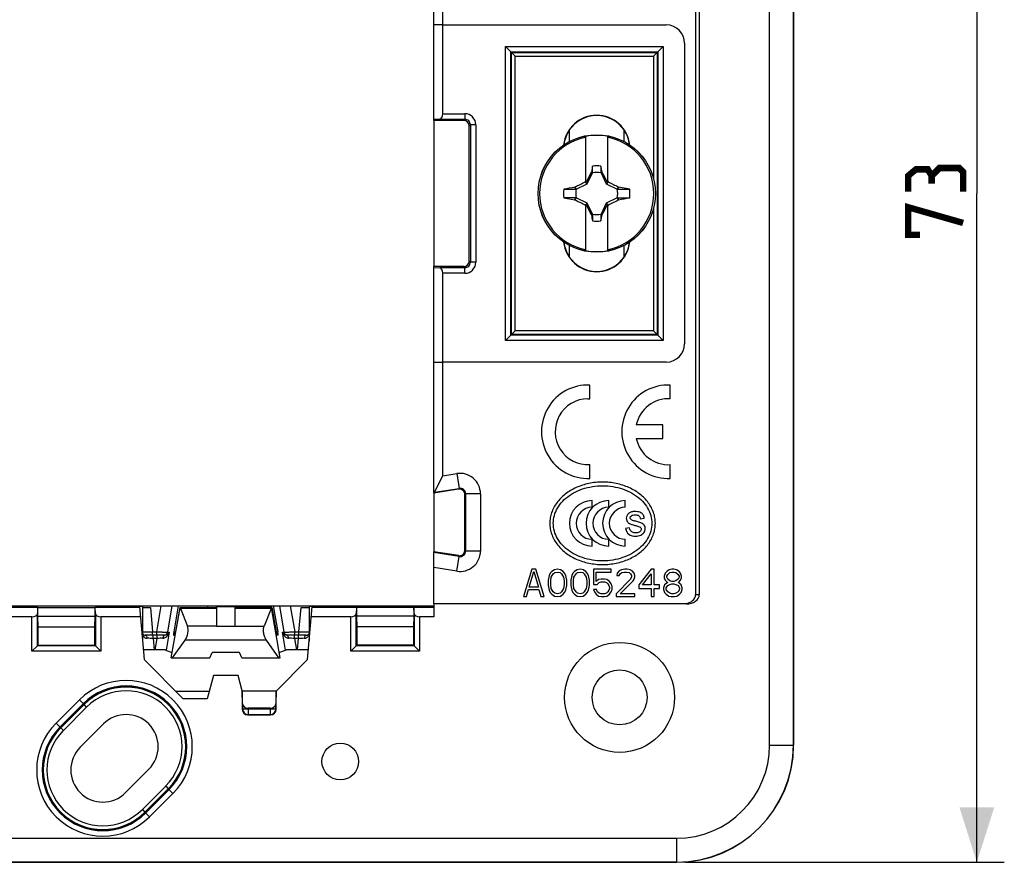
# Model space of a CAD drawing. Units: millimetres. Extents: x -38 to 146, y -36 to 58.
# Drawn here: x 92 to 146, y -36 to 9 of the extents above; entities that cross this region are included whole.
import ezdxf

# ---------------------------------------------------------------- set-up
doc = ezdxf.new("R2010")
doc.units = ezdxf.units.MM
doc.header["$LTSCALE"] = 16.335
doc.layers.get('0').update_dxf_attribs({"linetype": 'CONTINUOUS'})
for name, color, linetype in [('ASSI', 7, 'CONTINUOUS'), ('DRAFT', 7, 'CONTINUOUS'), ('RACCORDO', 7, 'CONTINUOUS'), ('SMUSSO', 7, 'CONTINUOUS'), ('TRASH', 7, 'CONTINUOUS')]:
    doc.layers.add(name, color=color, linetype=linetype)
doc.styles.get("Standard").update_dxf_attribs({"font": 'txt', "width": 0.8})
doc.dimstyles.new('DIMSTYLE_1', dxfattribs={"dimtxt": 3, "dimasz": 3, "dimexe": 1.5, "dimexo": 0.5, "dimgap": 0.75, "dimtad": 1, "dimtxsty": 'STANDARD', "dimblk": '_FILLED', "dimblk1": '_FILLED', "dimblk2": '_FILLED', "dimcen": 0.09, "dimazin": 2, "dimtfac": 1, "dimtofl": 0, "dimtmove": 0, "dimatfit": 3, "dimldrblk": '_FILLED', "dimfxl": 1, "dimtolj": 1, "dimarcsym": 0})

# ---------------------------------------------------------------- blocks, each defined once
blk = doc.blocks.new('_FILLED')
at = {"color": 0, "linetype": 'BYBLOCK'}
blk.add_solid([(0, 0), (-1, 0.317), (-1, -0.317)], dxfattribs=at)
blk = doc.blocks.new('*D1')
at = {"color": 7, "linetype": 'CONTINUOUS'}
for p, q in [((128.623, 36.5), (146.023, 36.5)), ((144.523, 36.5), (144.523, 0)), ((144.523, -36.5), (144.523, 0)), ((128.623, -36.5), (146.023, -36.5))]:
    blk.add_line(p, q, dxfattribs=at)
at = {"color": 7, "linetype": 'CONTINUOUS', "xscale": 3, "yscale": 3, "zscale": 3}
for p, rotation in [((144.523, 36.5), 90), ((144.523, -36.5), 270)]:
    blk.add_blockref('_FILLED', p, dxfattribs=dict(at, rotation=rotation))

msp = doc.modelspace()

# ---------------------------------------------------------------- linework, layer by layer
at = {"color": 7, "linetype": 'CONTINUOUS'}
for p, q in [((129.173, 21.9), (129.173, -21.9)), ((129.373, 21.9), (129.373, -21.9)), ((115.373, 9.2), (115.373, 15.408)), ((123.173, 0.586), (123.173, 3.114)), ((124.373, 0.586), (124.373, 3.114)), ((123.481, 1.172), (123.468, 1.153)), ((123.468, 1.153), (123.534, 1.122)), ((123.545, 1.499), (123.481, 1.172)), ((123.545, 1.145), (123.545, 1.499)), ((124.001, 1.499), (124.001, 1.145)), ((124.001, 1.145), (124.065, 1.173)), ((124.012, 1.122), (124.078, 1.153)), ((124.078, 1.153), (124.065, 1.173)), ((123.173, 0.6), (123.138, 0.635)), ((123.182, 0.591), (123.173, 0.586)), ((123.184, 0.595), (123.182, 0.591)), ((123.253, 0.52), (123.182, 0.591)), ((124.293, 0.52), (124.364, 0.591)), ((124.351, 0.618), (124.337, 0.644)), ((124.364, 0.591), (124.351, 0.618)), ((124.373, 0.586), (124.364, 0.591)), ((124.373, 0.6), (124.408, 0.635)), ((121.972, 0.228), (122.628, 0.228)), ((122.595, 0.359), (122.577, 0.347)), ((122.628, 0.228), (122.577, 0.347)), ((122.651, 0.239), (122.595, 0.359)), ((124.951, 0.359), (124.895, 0.239)), ((124.969, 0.347), (124.951, 0.359)), ((125.574, 0.228), (124.969, 0.347)), ((121.972, -0.228), (122.577, -0.347)), ((122.577, -0.347), (122.595, -0.359)), ((122.595, -0.359), (122.651, -0.239)), ((123.194, -0.579), (123.253, -0.52)), ((124.293, -0.52), (124.364, -0.591)), ((124.895, -0.239), (124.951, -0.359)), ((124.918, -0.228), (124.969, -0.347)), ((124.918, -0.228), (125.574, -0.228)), ((124.951, -0.359), (124.969, -0.347)), ((123.138, -0.635), (123.173, -0.6)), ((123.173, -3.114), (123.173, -0.586)), ((123.173, -0.586), (123.182, -0.591)), ((123.182, -0.591), (123.194, -0.579)), ((123.182, -0.591), (123.195, -0.618)), ((123.195, -0.618), (123.209, -0.644)), ((124.362, -0.595), (124.364, -0.591)), ((124.364, -0.591), (124.373, -0.586)), ((124.373, -3.114), (124.373, -0.586)), ((124.373, -0.6), (124.408, -0.635)), ((123.534, -1.122), (123.468, -1.153)), ((123.468, -1.153), (123.481, -1.173)), ((123.545, -1.145), (123.481, -1.173)), ((123.545, -1.145), (123.545, -1.499)), ((124.001, -1.145), (124.001, -1.499)), ((124.001, -1.499), (124.065, -1.172)), ((124.078, -1.153), (124.012, -1.122)), ((124.065, -1.172), (124.078, -1.153)), ((115.373, -15.408), (115.373, -9.2)), ((114.911, -16.305), (115.373, -15.408)), ((115.373, -15.408), (116.137, -15.287)), ((116.137, -15.287), (116.265, -16.091)), ((114.911, -16.305), (116.265, -16.091)), ((114.911, -16.305), (114.873, -16.312)), ((117.425, -16.387), (116.611, -16.387)), ((116.611, -16.387), (116.611, -19.513)), ((117.425, -16.387), (117.425, -19.513)), ((123.525, -17.127), (123.525, -16.759)), ((124.429, -17.127), (124.429, -16.759)), ((125.334, -17.127), (125.334, -16.759)), ((126.159, -17.748), (126.372, -17.718)), ((125.568, -18.252), (125.352, -18.287)), ((123.525, -19.241), (123.525, -18.873)), ((124.429, -19.241), (124.429, -18.873)), ((125.334, -19.241), (125.334, -18.873)), ((114.873, -22.4), (114.873, -19.55)), ((116.265, -19.809), (114.873, -19.589)), ((116.137, -20.613), (116.265, -19.809)), ((117.425, -19.513), (116.611, -19.513)), ((116.137, -20.613), (114.873, -20.413)), ((120.223, -20.5), (119.773, -22)), ((120.082, -21.489), (120.335, -20.628)), ((120.448, -20.5), (120.223, -20.5)), ((120.335, -20.628), (120.589, -21.489)), ((120.898, -22), (120.448, -20.5)), ((121.151, -20.947), (121.123, -21.106)), ((121.179, -20.851), (121.151, -20.947)), ((121.236, -20.723), (121.179, -20.851)), ((121.32, -20.628), (121.236, -20.723)), ((121.264, -21.138), (121.292, -20.947)), ((121.292, -20.947), (121.404, -20.755)), ((121.46, -20.532), (121.32, -20.628)), ((121.404, -20.755), (121.489, -20.691)), ((121.629, -20.5), (121.46, -20.532)), ((121.489, -20.691), (121.629, -20.66)), ((121.798, -20.532), (121.629, -20.5)), ((121.629, -20.66), (121.77, -20.691)), ((121.77, -20.691), (121.854, -20.755)), ((121.939, -20.628), (121.798, -20.532)), ((121.854, -20.755), (121.967, -20.947)), ((122.023, -20.723), (121.939, -20.628)), ((121.967, -20.947), (121.995, -21.138)), ((122.079, -20.851), (122.023, -20.723)), ((122.107, -20.947), (122.079, -20.851)), ((122.135, -21.106), (122.107, -20.947)), ((122.389, -20.947), (122.36, -21.106)), ((122.417, -20.851), (122.389, -20.947)), ((122.473, -20.723), (122.417, -20.851)), ((122.557, -20.628), (122.473, -20.723)), ((122.501, -21.138), (122.529, -20.947)), ((122.529, -20.947), (122.642, -20.755)), ((122.698, -20.532), (122.557, -20.628)), ((122.642, -20.755), (122.726, -20.691)), ((122.867, -20.5), (122.698, -20.532)), ((122.726, -20.691), (122.867, -20.66)), ((123.036, -20.532), (122.867, -20.5)), ((122.867, -20.66), (123.007, -20.691)), ((123.007, -20.691), (123.092, -20.755)), ((123.176, -20.628), (123.036, -20.532)), ((123.092, -20.755), (123.204, -20.947)), ((123.26, -20.723), (123.176, -20.628)), ((123.204, -20.947), (123.232, -21.138)), ((123.317, -20.851), (123.26, -20.723)), ((123.345, -20.947), (123.317, -20.851)), ((123.373, -21.106), (123.345, -20.947)), ((124.554, -20.5), (123.598, -20.5)), ((123.598, -20.5), (123.598, -21.33)), ((123.739, -20.66), (124.554, -20.66)), ((123.739, -21.17), (123.739, -20.66)), ((124.554, -20.66), (124.554, -20.5)), ((124.892, -20.723), (124.864, -20.851)), ((124.864, -20.851), (125.004, -20.851)), ((125.004, -20.596), (124.892, -20.723)), ((125.117, -20.532), (125.004, -20.596)), ((125.004, -20.851), (125.061, -20.755)), ((125.061, -20.755), (125.145, -20.691)), ((125.314, -20.5), (125.117, -20.532)), ((125.145, -20.691), (125.286, -20.66)), ((125.286, -20.66), (125.398, -20.66)), ((125.426, -20.5), (125.314, -20.5)), ((125.398, -20.66), (125.539, -20.691)), ((125.595, -20.532), (125.426, -20.5)), ((125.539, -20.691), (125.623, -20.755)), ((125.707, -20.596), (125.595, -20.532)), ((125.623, -20.755), (125.679, -20.851)), ((125.679, -20.915), (125.623, -21.043)), ((125.679, -20.851), (125.679, -20.915)), ((125.82, -20.723), (125.707, -20.596)), ((125.848, -20.851), (125.82, -20.723)), ((125.82, -21.043), (125.848, -20.915)), ((125.848, -20.915), (125.848, -20.851)), ((126.748, -20.5), (126.073, -21.362)), ((126.27, -21.362), (126.748, -20.755)), ((126.917, -20.5), (126.748, -20.5)), ((126.748, -20.755), (126.748, -21.362)), ((126.917, -21.362), (126.917, -20.5)), ((127.507, -20.723), (127.451, -20.883)), ((127.451, -20.883), (127.451, -20.979)), ((127.592, -20.628), (127.507, -20.723)), ((127.732, -20.532), (127.592, -20.628)), ((127.592, -20.883), (127.648, -20.787)), ((127.592, -20.947), (127.592, -20.883)), ((127.648, -21.043), (127.592, -20.947)), ((127.648, -20.787), (127.76, -20.691)), ((127.873, -20.5), (127.732, -20.532)), ((127.76, -20.691), (127.873, -20.66)), ((127.986, -20.5), (127.873, -20.5)), ((127.873, -20.66), (127.986, -20.66)), ((128.126, -20.532), (127.986, -20.5)), ((127.986, -20.66), (128.098, -20.691)), ((128.098, -20.691), (128.21, -20.787)), ((128.267, -20.628), (128.126, -20.532)), ((128.21, -20.787), (128.267, -20.883)), ((128.267, -20.947), (128.21, -21.043)), ((128.351, -20.723), (128.267, -20.628)), ((128.267, -20.883), (128.267, -20.947)), ((128.407, -20.883), (128.351, -20.723)), ((128.407, -20.979), (128.407, -20.883)), ((120.589, -21.489), (120.082, -21.489)), ((121.123, -21.106), (121.123, -21.394)), ((121.123, -21.394), (121.151, -21.553)), ((121.264, -21.362), (121.264, -21.138)), ((121.292, -21.553), (121.264, -21.362)), ((121.995, -21.362), (121.967, -21.553)), ((121.995, -21.138), (121.995, -21.362)), ((122.107, -21.553), (122.135, -21.394)), ((122.135, -21.394), (122.135, -21.106)), ((122.36, -21.106), (122.36, -21.394)), ((122.36, -21.394), (122.389, -21.553)), ((122.501, -21.362), (122.501, -21.138)), ((122.529, -21.553), (122.501, -21.362)), ((123.232, -21.362), (123.204, -21.553)), ((123.232, -21.138), (123.232, -21.362)), ((123.345, -21.553), (123.373, -21.394)), ((123.373, -21.394), (123.373, -21.106)), ((123.598, -21.33), (123.795, -21.33)), ((123.879, -21.074), (123.739, -21.17)), ((123.795, -21.33), (123.907, -21.234)), ((124.02, -21.043), (123.879, -21.074)), ((123.907, -21.234), (124.02, -21.202)), ((124.189, -21.043), (124.02, -21.043)), ((124.02, -21.202), (124.189, -21.202)), ((124.329, -21.074), (124.189, -21.043)), ((124.189, -21.202), (124.301, -21.234)), ((124.301, -21.234), (124.386, -21.298)), ((124.47, -21.17), (124.329, -21.074)), ((124.386, -21.298), (124.442, -21.394)), ((124.442, -21.394), (124.47, -21.489)), ((124.554, -21.298), (124.47, -21.17)), ((124.47, -21.489), (124.47, -21.553)), ((124.61, -21.457), (124.554, -21.298)), ((124.61, -21.585), (124.61, -21.457)), ((125.623, -21.043), (124.835, -21.84)), ((125.061, -21.84), (125.764, -21.138)), ((125.764, -21.138), (125.82, -21.043)), ((126.073, -21.362), (126.073, -21.553)), ((126.748, -21.362), (126.27, -21.362)), ((127.198, -21.362), (126.917, -21.362)), ((127.198, -21.553), (127.198, -21.362)), ((127.479, -21.362), (127.423, -21.521)), ((127.451, -20.979), (127.507, -21.106)), ((127.592, -21.266), (127.479, -21.362)), ((127.507, -21.106), (127.592, -21.202)), ((127.564, -21.521), (127.648, -21.394)), ((127.592, -21.202), (127.648, -21.234)), ((127.648, -21.234), (127.592, -21.266)), ((127.76, -21.138), (127.648, -21.043)), ((127.648, -21.394), (127.76, -21.33)), ((127.873, -21.17), (127.76, -21.138)), ((127.76, -21.33), (127.873, -21.298)), ((127.986, -21.17), (127.873, -21.17)), ((127.873, -21.298), (127.986, -21.298)), ((128.098, -21.138), (127.986, -21.17)), ((127.986, -21.298), (128.098, -21.33)), ((128.21, -21.043), (128.098, -21.138)), ((128.098, -21.33), (128.21, -21.394)), ((128.21, -21.234), (128.267, -21.202)), ((128.267, -21.266), (128.21, -21.234)), ((128.21, -21.394), (128.295, -21.521)), ((128.267, -21.202), (128.351, -21.106)), ((128.379, -21.362), (128.267, -21.266)), ((128.351, -21.106), (128.407, -20.979)), ((128.435, -21.521), (128.379, -21.362)), ((119.773, -22), (119.942, -22)), ((119.942, -22), (120.054, -21.617)), ((120.054, -21.617), (120.617, -21.617)), ((120.617, -21.617), (120.729, -22)), ((120.729, -22), (120.898, -22)), ((121.151, -21.553), (121.179, -21.649)), ((121.179, -21.649), (121.236, -21.777)), ((121.236, -21.777), (121.32, -21.872)), ((121.404, -21.745), (121.292, -21.553)), ((121.32, -21.872), (121.46, -21.968)), ((121.489, -21.809), (121.404, -21.745)), ((121.46, -21.968), (121.629, -22)), ((121.629, -21.84), (121.489, -21.809)), ((121.77, -21.809), (121.629, -21.84)), ((121.629, -22), (121.798, -21.968)), ((121.854, -21.745), (121.77, -21.809)), ((121.798, -21.968), (121.939, -21.872)), ((121.967, -21.553), (121.854, -21.745)), ((121.939, -21.872), (122.023, -21.777)), ((122.023, -21.777), (122.079, -21.649)), ((122.079, -21.649), (122.107, -21.553)), ((122.389, -21.553), (122.417, -21.649)), ((122.417, -21.649), (122.473, -21.777)), ((122.473, -21.777), (122.557, -21.872)), ((122.642, -21.745), (122.529, -21.553)), ((122.557, -21.872), (122.698, -21.968)), ((122.726, -21.809), (122.642, -21.745)), ((122.698, -21.968), (122.867, -22)), ((122.867, -21.84), (122.726, -21.809)), ((123.007, -21.809), (122.867, -21.84)), ((122.867, -22), (123.036, -21.968)), ((123.092, -21.745), (123.007, -21.809)), ((123.036, -21.968), (123.176, -21.872)), ((123.204, -21.553), (123.092, -21.745)), ((123.176, -21.872), (123.26, -21.777)), ((123.26, -21.777), (123.317, -21.649)), ((123.317, -21.649), (123.345, -21.553)), ((123.767, -21.617), (123.598, -21.617)), ((123.598, -21.617), (123.654, -21.745)), ((123.654, -21.745), (123.739, -21.872)), ((123.739, -21.872), (123.879, -21.968)), ((123.823, -21.745), (123.767, -21.617)), ((123.907, -21.809), (123.823, -21.745)), ((123.879, -21.968), (124.02, -22)), ((124.02, -21.84), (123.907, -21.809)), ((124.189, -21.84), (124.02, -21.84)), ((124.02, -22), (124.189, -22)), ((124.301, -21.809), (124.189, -21.84)), ((124.189, -22), (124.329, -21.968)), ((124.386, -21.745), (124.301, -21.809)), ((124.329, -21.968), (124.47, -21.872)), ((124.442, -21.649), (124.386, -21.745)), ((124.47, -21.553), (124.442, -21.649)), ((124.47, -21.872), (124.554, -21.745)), ((124.554, -21.745), (124.61, -21.585)), ((124.835, -21.84), (124.835, -22)), ((124.835, -22), (125.848, -22)), ((125.848, -21.84), (125.061, -21.84)), ((125.848, -22), (125.848, -21.84)), ((126.073, -21.553), (126.748, -21.553)), ((126.748, -21.553), (126.748, -22)), ((126.748, -22), (126.917, -22)), ((126.917, -21.553), (127.198, -21.553)), ((126.917, -22), (126.917, -21.553)), ((127.423, -21.521), (127.423, -21.617)), ((127.423, -21.617), (127.479, -21.777)), ((127.479, -21.777), (127.564, -21.872)), ((127.564, -21.617), (127.564, -21.521)), ((127.648, -21.745), (127.564, -21.617)), ((127.564, -21.872), (127.704, -21.968)), ((127.76, -21.809), (127.648, -21.745)), ((127.704, -21.968), (127.845, -22)), ((127.873, -21.84), (127.76, -21.809)), ((127.845, -22), (128.014, -22)), ((127.986, -21.84), (127.873, -21.84)), ((128.098, -21.809), (127.986, -21.84)), ((128.014, -22), (128.154, -21.968)), ((128.21, -21.745), (128.098, -21.809)), ((128.154, -21.968), (128.295, -21.872)), ((128.295, -21.617), (128.21, -21.745)), ((128.295, -21.521), (128.295, -21.617)), ((128.295, -21.872), (128.379, -21.777)), ((128.379, -21.777), (128.435, -21.617)), ((128.435, -21.617), (128.435, -21.521)), ((128.666, -22.4), (114.873, -22.4)), ((102.851, -26.3), (102.511, -27.57)), ((104.195, -26.3), (102.851, -26.3))]:
    msp.add_line(p, q, dxfattribs=at)
at = {"color": 250, "linetype": 'CONTINUOUS'}
for p, q in [((116.265, -16.091), (116.226, -16.136)), ((116.611, -16.387), (116.573, -16.432)), ((116.265, -19.809), (116.226, -19.764)), ((116.611, -19.513), (116.573, -19.468)), ((129.373, -21.9), (129.173, -21.9))]:
    msp.add_line(p, q, dxfattribs=at)
at = {"color": 7, "linetype": 'CONTINUOUS', "const_width": 0.35}
for points in [[(142.059, 0.964), (141.844, 1.321), (141.202, 1.321), (140.773, 0.964), (140.773, 0.107)], [(143.773, 0.107), (143.773, 1.179), (143.559, 1.393), (142.487, 1.393), (142.059, 0.964), (142.059, 0.536)], [(141.416, -2.25), (140.773, -2.25), (140.773, -0.75), (143.773, -1.607)]]:
    msp.add_lwpolyline(points, dxfattribs=at)
at = {"color": 7, "linetype": 'CONTINUOUS'}
for centre, radius, start, end in [((123.773, 0), 3.119, 101.0919, 258.9081), ((123.773, 0), 3.171, 79.0939, 100.9061), ((123.773, 0), 3.119, 281.0919, 78.9081), ((123.773, 0), 1.516, 81.347, 98.6478), ((139.751, -7.55), 18.52, 153.5249, 153.77), ((138.989, -7.172), 17.61, 153.65, 153.8296), ((107.904, -7.496), 18.399, 26.2293, 26.4761), ((123.773, 0), 1.815, 172.7796, 187.2142), ((125.401, 264.871), 264.643, 269.89533, 270.03734), ((123.773, 0), 1.815, 352.7796, 7.2142), ((122.145, -264.871), 264.643, 89.89533, 90.03734), ((139.642, 7.496), 18.399, 206.2293, 206.4761), ((108.557, 7.172), 17.61, 333.65, 333.8296), ((107.795, 7.55), 18.52, 333.5249, 333.77), ((123.773, 0), 1.516, 261.347, 278.6478), ((123.773, 0), 3.171, 259.0939, 280.9061), ((116.312, -16.387), 1.114, 359.9937, 99.0073), ((116.312, -16.387), 0.3, 359.912, 99.0891), ((123.525, -18), 1.241, 90, 270), ((123.525, -18), 0.873, 90, 270), ((124.429, -18), 1.241, 90, 270), ((124.429, -18), 0.873, 90, 270), ((125.334, -18), 1.241, 90, 270), ((125.334, -18), 0.873, 90, 270), ((116.312, -19.513), 1.114, 260.9937, 0.0073), ((116.312, -19.513), 0.3, 260.912, 0.0891)]:
    msp.add_arc(centre, radius, start, end, dxfattribs=at)
for centre, major_axis, ratio, start_param, end_param in [((-401.175, -100.652), (535.114, 0), 0.995125, 0.192403, 0.193028), ((224.425, -524.888), (-0.001, -535.114), 0.995125, -2.949142, -2.947985), ((23.121, 524.888), (0, 535.114), 0.995125, -2.949144, -2.947987), ((648.721, 100.652), (-535.114, 0), 0.995125, 0.192403, 0.193028), ((128.466, -21.9), (-0.707, 0), 0.707107, 8.039103, 9.424778), ((128.666, -21.9), (0.707, 0), 0.707107, -1.570796, 0)]:
    msp.add_ellipse(centre, major_axis=major_axis, ratio=ratio, start_param=start_param, end_param=end_param, dxfattribs=at)
for points in [[(123.468, 1.153), (123.38, 0.984), (123.293, 0.815), (123.209, 0.644)], [(124.337, 0.644), (124.253, 0.815), (124.166, 0.984), (124.078, 1.153)], [(122.595, 0.359), (122.775, 0.453), (122.956, 0.545), (123.138, 0.635)], [(124.408, 0.635), (124.59, 0.545), (124.771, 0.453), (124.951, 0.359)], [(123.138, -0.635), (122.956, -0.545), (122.775, -0.453), (122.595, -0.359)], [(124.951, -0.359), (124.771, -0.453), (124.59, -0.545), (124.408, -0.635)], [(123.209, -0.644), (123.293, -0.815), (123.38, -0.984), (123.468, -1.153)], [(124.078, -1.153), (124.166, -0.984), (124.253, -0.815), (124.337, -0.644)]]:
    msp.add_open_spline(points, degree=3, dxfattribs=at)
for points, knots in [([(123.481, 1.172), (123.491, 1.168), (123.513, 1.158), (123.534, 1.15), (123.545, 1.145)], [0, 0, 0, 0, 0.499266, 1, 1, 1, 1]), ([(124.969, 0.347), (124.961, 0.327), (124.943, 0.288), (124.927, 0.248), (124.918, 0.228)], [0, 0, 0, 0, 0.499612, 1, 1, 1, 1]), ([(122.577, -0.347), (122.585, -0.327), (122.603, -0.288), (122.619, -0.248), (122.628, -0.228)], [0, 0, 0, 0, 0.499612, 1, 1, 1, 1]), ([(124.065, -1.172), (124.055, -1.168), (124.033, -1.158), (124.012, -1.15), (124.001, -1.145)], [0, 0, 0, 0, 0.499266, 1, 1, 1, 1]), ([(124.093, -15.75), (123.967, -15.75), (123.717, -15.763), (123.348, -15.82), (122.991, -15.914), (122.652, -16.044), (122.339, -16.207), (122.054, -16.401), (121.805, -16.623), (121.594, -16.868), (121.426, -17.133), (121.303, -17.413), (121.229, -17.704), (121.212, -17.902), (121.212, -18)], [0, 0, 0, 0, 0.093149, 0.185681, 0.27701, 0.36661, 0.454045, 0.539002, 0.621313, 0.700986, 0.778217, 0.853396, 0.927089, 1, 1, 1, 1]), ([(121.401, -18), (121.401, -17.857), (121.442, -17.564), (121.622, -17.15), (121.909, -16.776), (122.29, -16.458), (122.748, -16.207), (123.262, -16.034), (123.812, -15.946), (124.374, -15.946), (124.924, -16.034), (125.438, -16.207), (125.896, -16.458), (126.277, -16.776), (126.564, -17.15), (126.744, -17.564), (126.785, -17.857), (126.785, -18)], [0, 0, 0, 0, 0.057613, 0.116949, 0.179311, 0.245341, 0.315003, 0.387679, 0.462331, 0.537669, 0.612321, 0.684997, 0.754659, 0.820689, 0.883051, 0.942387, 1, 1, 1, 1]), ([(126.974, -18), (126.974, -17.902), (126.957, -17.704), (126.883, -17.413), (126.76, -17.133), (126.592, -16.868), (126.381, -16.623), (126.132, -16.401), (125.847, -16.207), (125.534, -16.044), (125.195, -15.914), (124.838, -15.82), (124.469, -15.763), (124.219, -15.75), (124.093, -15.75)], [0, 0, 0, 0, 0.072911, 0.146604, 0.221783, 0.299014, 0.378687, 0.460998, 0.545955, 0.63339, 0.72299, 0.814319, 0.906851, 1, 1, 1, 1]), ([(126.372, -17.718), (126.366, -17.68), (126.349, -17.61), (126.303, -17.515), (126.227, -17.444), (126.125, -17.394), (126.001, -17.362), (125.847, -17.35), (125.707, -17.368), (125.599, -17.407), (125.531, -17.445), (125.473, -17.498), (125.41, -17.588), (125.383, -17.695), (125.392, -17.776), (125.397, -17.8)], [0, 0, 0, 0, 0.080941, 0.149658, 0.216813, 0.29472, 0.383711, 0.482849, 0.615059, 0.673269, 0.721511, 0.778291, 0.835004, 0.949001, 1, 1, 1, 1]), ([(125.71, -17.835), (125.679, -17.822), (125.623, -17.79), (125.584, -17.683), (125.648, -17.58), (125.761, -17.539), (125.835, -17.535), (125.878, -17.535)], [0, 0, 0, 0, 0.189089, 0.339448, 0.586432, 0.759962, 1, 1, 1, 1]), ([(125.878, -17.535), (125.947, -17.535), (126.087, -17.559), (126.15, -17.689), (126.159, -17.748)], [0, 0, 0, 0, 0.53437, 1, 1, 1, 1]), ([(121.212, -18), (121.212, -18.098), (121.229, -18.296), (121.303, -18.587), (121.426, -18.867), (121.594, -19.132), (121.805, -19.377), (122.054, -19.599), (122.339, -19.793), (122.652, -19.956), (122.991, -20.086), (123.348, -20.18), (123.717, -20.237), (123.967, -20.25), (124.093, -20.25)], [0, 0, 0, 0, 0.072911, 0.146604, 0.221783, 0.299014, 0.378687, 0.460998, 0.545955, 0.63339, 0.72299, 0.814319, 0.906851, 1, 1, 1, 1]), ([(126.785, -18), (126.785, -18.143), (126.744, -18.436), (126.564, -18.85), (126.277, -19.224), (125.896, -19.542), (125.438, -19.793), (124.924, -19.966), (124.374, -20.054), (123.812, -20.054), (123.262, -19.966), (122.748, -19.793), (122.29, -19.542), (121.909, -19.224), (121.622, -18.85), (121.442, -18.436), (121.401, -18.143), (121.401, -18)], [0, 0, 0, 0, 0.057613, 0.116949, 0.179311, 0.245341, 0.315003, 0.387679, 0.462331, 0.537669, 0.612321, 0.684997, 0.754659, 0.820689, 0.883051, 0.942387, 1, 1, 1, 1]), ([(124.093, -20.25), (124.219, -20.25), (124.469, -20.237), (124.838, -20.18), (125.195, -20.086), (125.534, -19.956), (125.847, -19.793), (126.132, -19.599), (126.381, -19.377), (126.592, -19.132), (126.76, -18.867), (126.883, -18.587), (126.957, -18.296), (126.974, -18.098), (126.974, -18)], [0, 0, 0, 0, 0.093149, 0.185681, 0.27701, 0.36661, 0.454045, 0.539002, 0.621313, 0.700986, 0.778217, 0.853396, 0.927089, 1, 1, 1, 1]), ([(125.397, -17.8), (125.405, -17.835), (125.43, -17.897), (125.484, -17.96), (125.534, -17.998), (125.58, -18.023), (125.639, -18.046), (125.749, -18.083), (125.842, -18.108), (125.91, -18.125)], [0, 0, 0, 0, 0.164284, 0.306298, 0.380081, 0.45761, 0.551186, 0.672586, 1, 1, 1, 1]), ([(125.688, -18.465), (125.682, -18.461), (125.647, -18.434), (125.594, -18.366), (125.574, -18.292), (125.568, -18.252)], [0, 0, 0, 0, 0.093181, 0.522563, 1, 1, 1, 1]), ([(126.133, -18.199), (126.153, -18.212), (126.188, -18.245), (126.204, -18.319), (126.185, -18.397), (126.125, -18.468), (126.047, -18.505), (125.97, -18.518), (125.902, -18.521), (125.834, -18.518), (125.761, -18.503), (125.713, -18.482), (125.688, -18.465)], [0, 0, 0, 0, 0.092124, 0.181363, 0.285217, 0.398109, 0.533351, 0.614435, 0.706993, 0.799722, 0.883176, 1, 1, 1, 1]), ([(125.903, -17.891), (125.846, -17.875), (125.782, -17.858), (125.718, -17.838), (125.71, -17.835)], [0, 0, 0, 0, 0.872318, 1, 1, 1, 1]), ([(126.225, -17.992), (126.156, -17.962), (126.047, -17.931), (125.938, -17.9), (125.903, -17.891)], [0, 0, 0, 0, 0.672676, 1, 1, 1, 1]), ([(125.903, -18.699), (125.995, -18.699), (126.132, -18.676), (126.282, -18.589), (126.362, -18.502), (126.411, -18.401), (126.427, -18.294), (126.415, -18.192), (126.361, -18.075), (126.282, -18.016), (126.225, -17.992)], [0, 0, 0, 0, 0.248709, 0.359745, 0.463479, 0.562544, 0.658605, 0.751208, 0.834587, 1, 1, 1, 1]), ([(125.91, -18.125), (125.975, -18.142), (126.052, -18.16), (126.123, -18.193), (126.133, -18.199)], [0, 0, 0, 0, 0.852621, 1, 1, 1, 1]), ([(125.352, -18.287), (125.373, -18.402), (125.493, -18.658), (125.771, -18.699), (125.903, -18.699)], [0, 0, 0, 0, 0.469485, 1, 1, 1, 1])]:
    msp.add_open_spline(points, degree=3, knots=knots, dxfattribs=at)
at = {"layer": 'ASSI', "color": 7, "linetype": 'CONTINUOUS'}
for p, q in [((123.405, -11.203), (123.405, -10.452)), ((127.791, -11.203), (127.791, -10.452)), ((123.29, -11.2), (123.405, -11.203)), ((127.391, -12.625), (125.93, -12.625)), ((127.391, -13.375), (127.391, -12.625)), ((125.93, -13.375), (127.391, -13.375)), ((123.405, -15.548), (123.405, -14.797)), ((127.791, -15.548), (127.791, -14.797)), ((98.973, -22.521), (98.973, -24.427)), ((100.928, -22.5), (100.684, -23.917)), ((100.928, -22.5), (103.03, -22.5)), ((103.023, -22.6), (103.032, -22.5)), ((103.032, -22.5), (106.118, -22.5)), ((104.014, -22.5), (104.023, -22.6)), ((106.118, -22.5), (106.362, -23.917)), ((108.073, -22.521), (108.073, -24.427)), ((100.547, -25.35), (101.03, -22.614)), ((101.006, -22.6), (100.777, -23.9)), ((101.006, -22.6), (103.023, -22.6)), ((101.051, -22.646), (101.431, -23.616)), ((103.023, -22.6), (103.023, -23.618)), ((106.04, -22.6), (104.023, -22.6)), ((104.023, -22.6), (104.023, -23.618)), ((105.995, -22.646), (105.615, -23.616)), ((106.499, -25.35), (106.016, -22.614)), ((106.04, -22.6), (106.269, -23.9)), ((103.023, -23.618), (104.023, -23.618)), ((104.023, -23.616), (105.615, -23.616)), ((100.662, -24.1), (100.731, -24.1)), ((106.384, -24.1), (106.315, -24.1)), ((100.618, -25.35), (101.305, -24.371)), ((106.428, -25.35), (105.741, -24.371)), ((102.649, -25.35), (102.777, -25.041)), ((104.273, -25.05), (102.773, -25.05)), ((104.269, -25.041), (102.777, -25.041)), ((104.397, -25.35), (104.269, -25.041)), ((100.547, -25.35), (102.649, -25.35)), ((104.397, -25.35), (106.499, -25.35)), ((95.787, -27.89), (94.514, -29.163)), ((96.848, -28.95), (95.575, -30.223)), ((98.05, -32.698), (99.323, -31.425)), ((99.11, -33.759), (100.383, -32.486))]:
    msp.add_line(p, q, dxfattribs=at)
at = {"layer": 'ASSI', "color": 250, "linetype": 'CONTINUOUS'}
for p, q in [((102.534, -22.5), (102.525, -22.6)), ((103.028, -22.547), (104.018, -22.547)), ((104.512, -22.5), (104.521, -22.6)), ((103.023, -22.646), (101.051, -22.646)), ((105.995, -22.646), (104.023, -22.646)), ((100.684, -23.917), (100.777, -23.917)), ((106.269, -23.917), (106.362, -23.917)), ((105.741, -24.371), (101.305, -24.371))]:
    msp.add_line(p, q, dxfattribs=at)
at = {"layer": 'ASSI', "color": 7, "linetype": 'CONTINUOUS'}
msp.add_circle((109.773, -31), 1, dxfattribs=at)
for centre, radius, start, end in [((123.305, -13), 2.55, 87.7525, 272.2475), ((127.691, -13), 2.55, 87.7525, 272.2475), ((123.305, -13), 1.8, 90.4942, 273.1847), ((127.691, -13), 1.8, 86.8153, 167.9753), ((127.691, -13), 1.8, 192.0247, 273.1847), ((98.085, -30.188), 3.25, 315, 135), ((98.085, -30.188), 1.75, 315, 135), ((96.812, -31.461), 3.25, 135, 315), ((96.812, -31.461), 1.75, 135, 315)]:
    msp.add_arc(centre, radius, start, end, dxfattribs=at)
at = {"layer": 'ASSI', "color": 250, "linetype": 'CONTINUOUS'}
msp.add_arc((101.838, -544.639), 521.023, 89.86966, 90.04475, dxfattribs=at)
at = {"layer": 'ASSI', "color": 7, "linetype": 'CONTINUOUS'}
for centre, major_axis, ratio, start_param, end_param in [((100.993, -22.8), (0.035, 0.2), 0.050819, -0.361219, 0.008997), ((100.963, -22.8), (0.045, 0.199), 0.455419, -0.59216, -0.268051), ((106.083, -22.8), (-0.045, 0.199), 0.455419, 6.551233, 6.875341), ((106.053, -22.8), (-0.035, 0.2), 0.050819, -0.008997, 0.361216), ((101.211, -24), (0.112, 0.497), 0.455419, -2.305433, -0.59216), ((100.697, -23.9), (0.035, 0.2), 0.050819, -4.616126, -3.132596), ((100.766, -23.9), (0.035, 0.2), 0.050819, -3.132596, -1.5618), ((106.28, -23.9), (-0.035, 0.2), 0.050819, 1.5618, 3.132596), ((106.349, -23.9), (-0.035, 0.2), 0.050819, -3.150589, -1.66706)]:
    msp.add_ellipse(centre, major_axis=major_axis, ratio=ratio, start_param=start_param, end_param=end_param, dxfattribs=at)
msp.add_open_spline([(105.741, -24.371), (105.706, -24.321), (105.646, -24.2), (105.591, -24.002), (105.577, -23.827), (105.59, -23.698), (105.605, -23.641), (105.615, -23.616)], degree=3, knots=[0, 0, 0, 0, 0.233938, 0.506411, 0.77779, 0.897427, 1, 1, 1, 1], dxfattribs=at)
at = {"layer": 'DRAFT', "color": 7, "linetype": 'CONTINUOUS'}
for p, q in [((134.523, 30.1), (134.523, -30.1)), ((114.873, 3.99), (114.873, -3.99)), ((122.273, 3.451), (122.273, 2.83)), ((125.273, 2.83), (125.273, 3.451)), ((122.273, -2.83), (122.273, -3.451)), ((125.273, -3.451), (125.273, -2.83)), ((114.873, -16.35), (114.873, -19.55)), ((85.742, -22.5), (98.804, -22.5)), ((108.242, -22.5), (114.873, -22.5)), ((93.256, -22.598), (96.39, -22.598)), ((93.256, -23.073), (93.256, -22.598)), ((93.256, -23.073), (96.39, -23.073)), ((93.273, -23.65), (93.256, -23.073)), ((96.373, -23.65), (96.39, -23.073)), ((96.39, -23.073), (96.39, -22.598)), ((113.79, -22.598), (110.656, -22.598)), ((110.656, -22.598), (110.656, -23.073)), ((113.79, -23.073), (110.656, -23.073)), ((110.656, -23.073), (110.673, -23.65)), ((113.79, -23.073), (113.773, -23.65)), ((113.79, -22.598), (113.79, -23.073)), ((93.273, -23.65), (96.373, -23.65)), ((93.273, -24.65), (93.273, -23.65)), ((96.373, -24.65), (96.373, -23.65)), ((113.773, -23.65), (110.673, -23.65)), ((110.673, -23.65), (110.673, -24.65)), ((113.773, -23.65), (113.773, -24.65)), ((93.273, -24.65), (96.373, -24.65)), ((113.773, -24.65), (110.673, -24.65)), ((100.225, -24.917), (100.588, -25.046)), ((106.821, -24.917), (106.458, -25.046)), ((101.19, -27.57), (99.062, -25.441)), ((107.984, -25.441), (106.273, -27.152)), ((104.423, -27.15), (104.195, -26.3)), ((100.781, -27.16), (102.62, -27.16)), ((104.425, -27.15), (106.271, -27.15)), ((95.752, -27.854), (94.479, -29.127)), ((102.511, -27.57), (101.19, -27.57)), ((99.146, -33.794), (100.419, -32.521)), ((128.123, -36.5), (11.423, -36.5))]:
    msp.add_line(p, q, dxfattribs=at)
for centre, radius, start, end in [((123.773, 2.45), 1.816, 6.2229, 173.7771), ((123.773, 2.45), 1.8, 33.7217, 146.2783), ((123.773, 2.45), 1.803, 146.2759, 173.4417), ((123.773, 2.45), 1.803, 6.5583, 33.7241), ((123.773, -2.45), 1.816, 186.2229, 353.7771), ((123.773, -2.45), 1.803, 186.5583, 213.7241), ((123.773, -2.45), 1.803, 326.2759, 353.4417), ((123.773, -2.45), 1.8, 213.7217, 326.2783), ((98.085, -30.188), 3.3, 315, 135), ((96.812, -31.461), 3.3, 135, 315), ((128.123, -30.1), 6.4, 270, 360)]:
    msp.add_arc(centre, radius, start, end, dxfattribs=at)
for centre, start_param, end_param in [((98.473, -22.521), -0.838613, 0.844723), ((108.573, -22.521), 2.296869, 3.980206)]:
    msp.add_ellipse(centre, major_axis=(0.5, 0), ratio=0.034921, start_param=start_param, end_param=end_param, dxfattribs=at)
at = {"layer": 'RACCORDO', "color": 250, "linetype": 'CONTINUOUS'}
for p, q in [((133.211, -30.1), (133.211, 30.1)), ((134.51, -30.1), (134.51, 30.1)), ((118.793, 8.03), (127.403, 8.03)), ((118.793, -8.03), (118.793, 8.03)), ((119.093, 7.73), (127.103, 7.73)), ((119.093, -7.73), (119.093, 7.73)), ((119.12, 7.703), (127.076, 7.703)), ((119.12, -7.703), (119.12, 7.703)), ((127.076, 7.703), (127.076, -7.703)), ((127.103, 7.73), (127.103, -7.73)), ((127.403, 8.03), (127.403, -8.03)), ((119.32, 7.503), (126.876, 7.503)), ((119.32, -7.503), (119.32, 7.503)), ((126.876, 7.503), (126.876, 0.793)), ((115.373, 4.351), (116.574, 4.351)), ((116.574, 4.351), (116.574, 4.051)), ((115.203, 4.051), (116.574, 4.051)), ((116.513, 3.99), (116.574, 4.051)), ((116.813, 3.69), (116.874, 3.751)), ((117.174, 3.751), (116.874, 3.751)), ((116.874, 3.751), (116.874, -3.751)), ((117.174, 3.751), (117.174, -3.751)), ((126.876, -0.793), (126.876, -7.503)), ((116.813, -3.69), (116.874, -3.751)), ((117.174, -3.751), (116.874, -3.751)), ((116.574, -4.051), (115.203, -4.051)), ((116.513, -3.99), (116.574, -4.051)), ((116.574, -4.351), (116.574, -4.051)), ((116.574, -4.351), (115.373, -4.351)), ((126.876, -7.503), (119.32, -7.503)), ((127.403, -8.03), (118.793, -8.03)), ((127.103, -7.73), (119.093, -7.73)), ((127.076, -7.703), (119.12, -7.703)), ((99.755, -23.917), (99.999, -22.5)), ((100.351, -23.935), (100.598, -22.5)), ((106.448, -22.5), (106.695, -23.935)), ((107.047, -22.5), (107.291, -23.917)), ((92.943, -24.98), (92.943, -23.103)), ((93.243, -24.68), (93.243, -22.929)), ((96.403, -22.929), (96.403, -24.68)), ((96.703, -23.103), (96.703, -24.98)), ((99.41, -22.592), (99.526, -23.917)), ((107.52, -23.917), (107.636, -22.592)), ((110.343, -24.98), (110.343, -23.103)), ((110.643, -24.68), (110.643, -22.929)), ((113.803, -22.929), (113.803, -24.68)), ((114.103, -23.103), (114.103, -24.98)), ((99.526, -23.917), (99.755, -23.917)), ((99.526, -24.1), (99.526, -23.917)), ((99.558, -24.283), (99.558, -24.1)), ((99.755, -24.1), (99.755, -23.917)), ((99.771, -24.283), (99.771, -24.1)), ((100.43, -23.935), (100.261, -24.916)), ((100.351, -23.935), (100.43, -23.935)), ((106.616, -23.935), (106.695, -23.935)), ((106.785, -24.916), (106.616, -23.935)), ((107.275, -24.283), (107.275, -24.1)), ((107.291, -23.917), (107.52, -23.917)), ((107.291, -24.1), (107.291, -23.917)), ((107.488, -24.283), (107.488, -24.1)), ((107.52, -24.1), (107.52, -23.917)), ((96.403, -24.68), (93.243, -24.68)), ((99.771, -24.283), (99.558, -24.283)), ((99.558, -24.283), (99.612, -24.906)), ((99.664, -24.906), (99.771, -24.283)), ((107.488, -24.283), (107.275, -24.283)), ((107.275, -24.283), (107.382, -24.906)), ((107.434, -24.906), (107.488, -24.283)), ((113.803, -24.68), (110.643, -24.68)), ((96.703, -24.98), (92.943, -24.98)), ((114.103, -24.98), (110.343, -24.98)), ((94.258, -28.906), (95.531, -27.634)), ((94.47, -29.119), (95.743, -27.846)), ((95.531, -27.634), (95.752, -27.854)), ((95.928, -28.031), (95.787, -27.89)), ((104.441, -27.857), (104.441, -28.132)), ((106.255, -28.132), (106.255, -27.857)), ((94.656, -29.304), (95.928, -28.031)), ((104.441, -28.132), (104.423, -28.15)), ((104.441, -28.132), (106.255, -28.132)), ((104.741, -28.432), (104.723, -28.45)), ((104.741, -28.088), (104.741, -28.432)), ((104.741, -28.432), (105.955, -28.432)), ((105.955, -28.088), (105.955, -28.432)), ((105.955, -28.432), (105.973, -28.45)), ((106.255, -28.132), (106.273, -28.15)), ((94.258, -28.906), (94.479, -29.127)), ((94.656, -29.304), (94.514, -29.163)), ((133.211, -30.1), (134.523, -30.1)), ((100.242, -32.345), (98.969, -33.617)), ((100.427, -32.53), (99.154, -33.803)), ((100.639, -32.742), (99.367, -34.015)), ((100.242, -32.345), (100.383, -32.486)), ((100.639, -32.742), (100.419, -32.521)), ((98.969, -33.617), (99.11, -33.759)), ((99.367, -34.015), (99.146, -33.794)), ((11.423, -35.188), (128.123, -35.188)), ((128.123, -35.188), (128.123, -36.5)), ((11.423, -36.487), (128.123, -36.487))]:
    msp.add_line(p, q, dxfattribs=at)
at = {"layer": 'RACCORDO', "color": 7, "linetype": 'CONTINUOUS'}
for p, q in [((115.373, 9.2), (127.573, 9.2)), ((115.373, 4.351), (115.373, 9.2)), ((128.573, 8.2), (128.573, -8.2)), ((119.093, 7.73), (118.793, 8.03)), ((119.093, 7.73), (119.12, 7.703)), ((119.12, 7.703), (119.32, 7.503)), ((127.076, 7.703), (126.876, 7.503)), ((127.103, 7.73), (127.076, 7.703)), ((127.103, 7.73), (127.403, 8.03)), ((115.203, 4.051), (114.873, 4.041)), ((116.513, 3.99), (114.873, 3.99)), ((116.813, -3.69), (116.813, 3.69)), ((116.513, -3.99), (114.873, -3.99)), ((114.873, -4.041), (115.203, -4.051)), ((115.373, -9.2), (115.373, -4.351)), ((119.12, -7.703), (119.32, -7.503)), ((127.076, -7.703), (126.876, -7.503)), ((119.093, -7.73), (118.793, -8.03)), ((119.093, -7.73), (119.12, -7.703)), ((127.103, -7.73), (127.076, -7.703)), ((127.103, -7.73), (127.403, -8.03)), ((127.573, -9.2), (115.373, -9.2)), ((116.226, -16.136), (114.873, -16.35)), ((116.573, -19.468), (116.573, -16.432)), ((116.226, -19.764), (114.873, -19.55)), ((98.808, -22.5), (100.928, -22.5)), ((106.118, -22.5), (108.241, -22.5)), ((92.943, -23.103), (91.603, -23.103)), ((93.253, -22.603), (93.243, -22.929)), ((96.403, -22.929), (96.393, -22.603)), ((98.857, -23.103), (96.703, -23.103)), ((110.343, -23.103), (108.189, -23.103)), ((110.653, -22.603), (110.643, -22.929)), ((113.803, -22.929), (113.793, -22.603)), ((114.873, -23.103), (114.103, -23.103)), ((100.201, -24.1), (99.128, -24.1)), ((107.918, -24.1), (106.845, -24.1)), ((93.243, -24.68), (92.943, -24.98)), ((93.243, -24.68), (93.273, -24.65)), ((96.403, -24.68), (96.373, -24.65)), ((96.403, -24.68), (96.703, -24.98)), ((110.643, -24.68), (110.343, -24.98)), ((110.673, -24.65), (110.643, -24.68)), ((113.773, -24.65), (113.803, -24.68)), ((113.803, -24.68), (114.103, -24.98)), ((99.664, -24.906), (99.612, -24.906)), ((107.434, -24.906), (107.382, -24.906)), ((104.423, -27.15), (104.423, -28.15)), ((104.441, -27.857), (104.425, -27.15)), ((106.271, -27.15), (106.255, -27.857)), ((106.273, -28.15), (106.273, -27.152)), ((104.723, -28.45), (105.973, -28.45)), ((105.955, -28.088), (104.741, -28.088))]:
    msp.add_line(p, q, dxfattribs=at)
msp.add_circle((123.773, 0), 3.204, dxfattribs=at)
at = {"layer": 'RACCORDO', "color": 250, "linetype": 'CONTINUOUS'}
msp.add_circle((123.773, 0), 3.202, dxfattribs=at)
at = {"layer": 'RACCORDO', "color": 7, "linetype": 'CONTINUOUS'}
for centre, radius, start, end in [((127.573, 8.2), 1, 0, 90), ((127.573, -8.2), 1, 270, 360), ((99.128, -23.9), 0.2, 219.3866, 269.9979), ((100.198, -23.854), 0.246, 285.93, 317.9441), ((106.846, -23.855), 0.244, 222.0426, 225.4917), ((106.848, -23.853), 0.247, 225.4939, 254.3737), ((107.918, -23.9), 0.2, 270, 320.6121)]:
    msp.add_arc(centre, radius, start, end, dxfattribs=at)
at = {"layer": 'RACCORDO', "color": 250, "linetype": 'CONTINUOUS'}
for centre, radius, start, end in [((116.574, 3.751), 0.6, 359.997, 90.0031), ((116.574, 3.751), 0.3, 359.9722, 90.0264), ((116.574, -3.751), 0.6, 269.997, 0.0031), ((116.574, -3.751), 0.3, 269.9714, 0.0273), ((99.368, -23.894), 0.438, 205.5368, 208.0477), ((100.154, -23.9), 0.2, 296.7266, 350.0057), ((99.925, -23.819), 0.518, 340.1288, 347.0426), ((107.087, -23.836), 0.479, 210.1058, 213.4713), ((106.892, -23.9), 0.2, 189.9943, 243.274), ((106.845, -24.157), 0.0569, 79.8862, 89.9482), ((99.015, -43.057), 18.783, 88.345, 89.3315), ((100.786, -42.487), 18.232, 92.17, 93.1919), ((106.182, -44.161), 19.909, 86.8522, 87.7879), ((107.997, -41.426), 17.151, 90.6215, 91.7019), ((98.085, -30.188), 3.612, 315, 135), ((98.085, -30.188), 3.312, 315, 135), ((98.085, -30.188), 3.05, 315, 135), ((104.741, -28.132), 0.3, 180.021, 269.979), ((105.955, -28.132), 0.3, 270.021, 359.979), ((96.812, -31.461), 3.612, 135, 315), ((96.812, -31.461), 3.312, 135, 315), ((96.812, -31.461), 3.05, 135, 315), ((128.123, -30.1), 6.387, 270, 360), ((128.123, -30.1), 5.088, 270, 360)]:
    msp.add_arc(centre, radius, start, end, dxfattribs=at)
at = {"layer": 'RACCORDO', "color": 7, "linetype": 'CONTINUOUS'}
for centre, major_axis, ratio, start_param, end_param in [((115.2, 4.351), (0, 0.3), 0.57735, -3.124139, -1.570796), ((116.512, 3.689), (-0.212, -0.212), 0.999695, 2.356347, 3.926839), ((116.512, -3.689), (-0.212, 0.212), 0.999695, 2.356347, 3.926839), ((115.2, -4.351), (0, 0.3), 0.57735, -1.570796, -0.017453), ((116.273, -16.432), (-0.195, -0.228), 0.999639, 2.277833, 4.005352), ((116.273, -19.468), (-0.195, 0.228), 0.999639, 2.277833, 4.005352), ((92.943, -22.926), (0.3, 0), 0.588864, -1.570796, -0.017453), ((96.703, -22.926), (0.3, 0), 0.588864, -3.124139, -1.570796), ((99.414, -22.582), (0.602, 0), 0.017428, 3.891297, 4.706316), ((107.632, -22.582), (0.602, 0), 0.017428, -1.564723, -0.749704), ((110.343, -22.926), (0.3, 0), 0.588864, -1.570796, -0.017453), ((114.103, -22.926), (0.3, 0), 0.588864, -3.124139, -1.570796), ((99.618, -24.917), (0.602, 0), 0.017481, 1.579925, 3.143125), ((99.653, -24.917), (0.609, 0), 0.017291, 6.331961, 7.836229), ((107.393, -24.917), (0.609, 0), 0.017291, 7.871734, 9.376002), ((107.428, -24.917), (0.602, 0), 0.017481, -0.001532, 1.561668), ((104.741, -27.853), (0.3, 0), 0.781286, -3.124139, -1.570796), ((105.955, -27.853), (0.3, 0), 0.781286, -1.570796, -0.017453), ((104.723, -28.15), (0.212, 0.212), 0.999695, 2.356347, 3.926839), ((105.973, -28.15), (-0.212, 0.212), 0.999695, -3.926839, -2.356347)]:
    msp.add_ellipse(centre, major_axis=major_axis, ratio=ratio, start_param=start_param, end_param=end_param, dxfattribs=at)
at = {"layer": 'RACCORDO', "color": 250, "linetype": 'CONTINUOUS'}
for points, knots in [([(98.973, -23.923), (99.003, -23.924), (99.076, -23.925), (99.26, -23.924), (99.415, -23.921), (99.526, -23.917)], [0, 0, 0, 0, 0.162461, 0.397624, 1, 1, 1, 1]), ([(98.981, -24.1), (98.993, -24.123), (99.022, -24.166), (99.078, -24.222), (99.15, -24.264), (99.206, -24.276), (99.235, -24.276)], [0, 0, 0, 0, 0.237784, 0.48053, 0.732289, 1, 1, 1, 1]), ([(99.234, -24.276), (99.233, -24.253), (99.226, -24.209), (99.203, -24.152), (99.171, -24.112), (99.141, -24.1), (99.128, -24.1)], [0, 0, 0, 0, 0.314831, 0.592643, 0.817984, 1, 1, 1, 1]), ([(99.755, -23.917), (99.793, -23.92), (99.866, -23.923), (99.973, -23.929), (100.072, -23.933), (100.16, -23.936), (100.225, -23.937), (100.269, -23.938), (100.295, -23.938), (100.316, -23.938), (100.332, -23.937), (100.344, -23.936), (100.349, -23.936), (100.351, -23.935)], [0, 0, 0, 0, 0.188262, 0.369837, 0.538239, 0.687509, 0.81224, 0.86396, 0.907933, 0.943773, 0.971182, 0.989937, 1, 1, 1, 1]), ([(100.201, -24.1), (100.188, -24.1), (100.159, -24.111), (100.128, -24.149), (100.105, -24.203), (100.098, -24.245), (100.096, -24.267)], [0, 0, 0, 0, 0.181783, 0.406343, 0.683705, 1, 1, 1, 1]), ([(100.096, -24.267), (100.124, -24.266), (100.18, -24.254), (100.276, -24.203), (100.331, -24.143), (100.359, -24.1)], [0, 0, 0, 0, 0.266492, 0.519314, 1, 1, 1, 1]), ([(100.359, -24.1), (100.365, -24.092), (100.386, -24.058), (100.402, -24.022), (100.412, -23.995)], [0, 0, 0, 0, 0.252034, 1, 1, 1, 1]), ([(100.43, -23.935), (100.427, -23.942), (100.416, -23.973), (100.398, -24.001), (100.381, -24.019)], [0, 0, 0, 0, 0.241705, 1, 1, 1, 1]), ([(106.616, -23.935), (106.619, -23.947), (106.632, -23.996), (106.653, -24.043), (106.672, -24.076)], [0, 0, 0, 0, 0.24842, 1, 1, 1, 1]), ([(106.665, -24.019), (106.659, -24.013), (106.639, -23.987), (106.624, -23.958), (106.616, -23.935)], [0, 0, 0, 0, 0.261136, 1, 1, 1, 1]), ([(106.687, -24.1), (106.715, -24.143), (106.77, -24.203), (106.866, -24.254), (106.922, -24.266), (106.95, -24.267)], [0, 0, 0, 0, 0.480752, 0.733604, 1, 1, 1, 1]), ([(106.695, -23.935), (106.697, -23.936), (106.702, -23.936), (106.714, -23.937), (106.73, -23.938), (106.751, -23.938), (106.777, -23.938), (106.821, -23.937), (106.886, -23.936), (106.974, -23.933), (107.073, -23.929), (107.18, -23.923), (107.253, -23.92), (107.291, -23.917)], [0, 0, 0, 0, 0.010063, 0.028818, 0.056227, 0.092067, 0.13604, 0.18776, 0.312491, 0.461761, 0.630163, 0.811738, 1, 1, 1, 1]), ([(106.95, -24.267), (106.948, -24.246), (106.941, -24.207), (106.921, -24.156), (106.893, -24.117), (106.868, -24.103), (106.855, -24.101)], [0, 0, 0, 0, 0.310374, 0.586462, 0.814963, 1, 1, 1, 1]), ([(107.52, -23.917), (107.631, -23.921), (107.786, -23.924), (107.97, -23.925), (108.043, -23.924), (108.073, -23.923)], [0, 0, 0, 0, 0.602376, 0.837539, 1, 1, 1, 1]), ([(107.918, -24.1), (107.905, -24.1), (107.875, -24.112), (107.843, -24.152), (107.82, -24.209), (107.813, -24.253), (107.811, -24.276)], [0, 0, 0, 0, 0.182065, 0.407416, 0.685208, 1, 1, 1, 1]), ([(107.811, -24.276), (107.84, -24.276), (107.896, -24.264), (107.968, -24.222), (108.024, -24.166), (108.053, -24.123), (108.065, -24.1)], [0, 0, 0, 0, 0.267819, 0.519558, 0.762289, 1, 1, 1, 1])]:
    msp.add_open_spline(points, degree=3, knots=knots, dxfattribs=at)
for points in [[(100.154, -24.1), (100.185, -24.1), (100.217, -24.093), (100.244, -24.079)], [(106.892, -24.1), (106.861, -24.1), (106.829, -24.093), (106.802, -24.079)]]:
    msp.add_open_spline(points, degree=3, dxfattribs=at)
at = {"layer": 'RACCORDO', "color": 7, "linetype": 'CONTINUOUS'}
for points, knots in [([(100.265, -24.091), (100.26, -24.092), (100.239, -24.098), (100.217, -24.1), (100.201, -24.1)], [0, 0, 0, 0, 0.234742, 1, 1, 1, 1]), ([(106.845, -24.1), (106.84, -24.1), (106.818, -24.099), (106.797, -24.095), (106.782, -24.091)], [0, 0, 0, 0, 0.266818, 1, 1, 1, 1])]:
    msp.add_open_spline(points, degree=3, knots=knots, dxfattribs=at)
at = {"layer": 'SMUSSO', "color": 7, "linetype": 'CONTINUOUS'}
for p, q in [((114.873, 3.99), (114.873, 16.35)), ((115.373, 9.2), (114.873, 9.2)), ((114.873, -16.35), (114.873, -3.99)), ((114.873, -9.2), (115.373, -9.2)), ((98.807, -22.534), (99.062, -25.441)), ((107.984, -25.441), (108.239, -22.534)), ((114.873, -22.4), (114.873, -23.103)), ((93.253, -22.603), (91.293, -22.603)), ((93.253, -22.603), (93.256, -22.598)), ((96.393, -22.603), (96.39, -22.598)), ((98.813, -22.603), (96.393, -22.603)), ((110.653, -22.603), (108.233, -22.603)), ((110.653, -22.603), (110.656, -22.598)), ((113.793, -22.603), (113.79, -22.598)), ((114.873, -22.603), (113.793, -22.603))]:
    msp.add_line(p, q, dxfattribs=at)
for radius in [3, 1.5]:
    msp.add_circle((125.023, -27.5), radius, dxfattribs=at)
at = {"layer": 'TRASH', "color": 7, "linetype": 'CONTINUOUS'}
for p, q in [((123.253, 0.52), (123.534, 1.122)), ((123.534, 1.122), (123.545, 1.145)), ((124.001, 1.145), (124.012, 1.122)), ((124.012, 1.122), (124.293, 0.52)), ((122.628, 0.228), (122.651, 0.239)), ((122.651, 0.239), (123.253, 0.52)), ((124.293, 0.52), (124.895, 0.239)), ((124.895, 0.239), (124.918, 0.228)), ((122.651, -0.239), (122.628, -0.228)), ((123.253, -0.52), (122.651, -0.239)), ((123.534, -1.122), (123.253, -0.52)), ((124.293, -0.52), (124.012, -1.122)), ((124.895, -0.239), (124.293, -0.52)), ((124.895, -0.239), (124.918, -0.228)), ((123.534, -1.122), (123.545, -1.145)), ((124.012, -1.122), (124.001, -1.145))]:
    msp.add_line(p, q, dxfattribs=at)
for start, end in [(77.9847, 102.0154), (167.9846, 192.0153), (347.9846, 12.0153), (257.9847, 282.0154)]:
    msp.add_arc((123.773, 0), 1.147, start, end, dxfattribs=at)

# ---------------------------------------------------------------- dimensions: what is measured, and where the dimension line sits
at = {"color": 7, "linetype": 'CONTINUOUS'}
dim = msp.add_linear_dim(base=(144.523, -36.5), p1=(128.123, 36.5), p2=(128.123, -36.5), angle=270, dimstyle='DIMSTYLE_1', dxfattribs=at)
dim.commit()
dim.dimension.update_dxf_attribs({"geometry": '*D1', "text_midpoint": (144.523, -2.25), "dimtype": 160})

doc.saveas('drawing.dxf')
